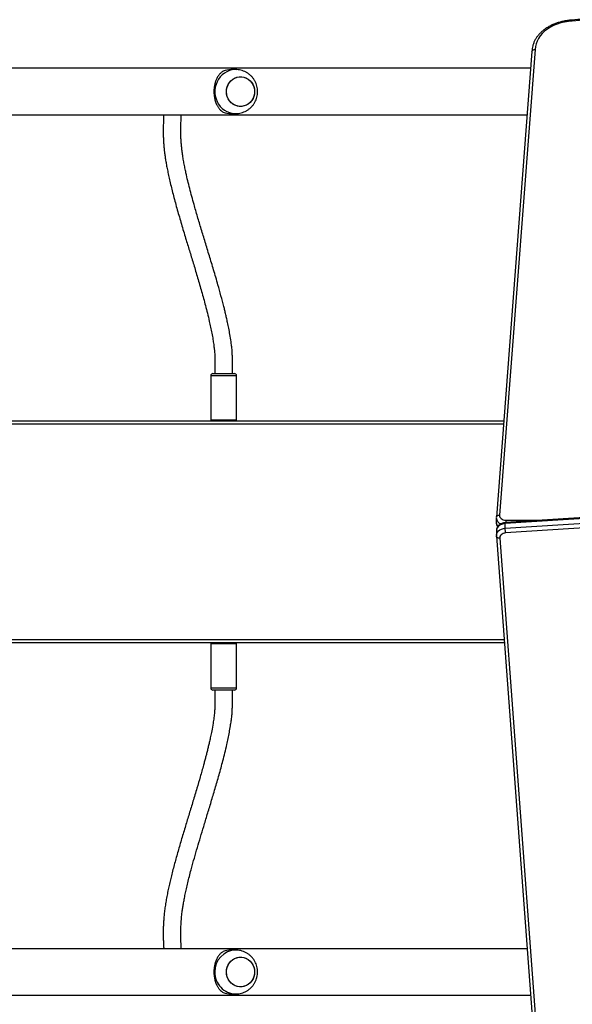
# Model space of a CAD drawing. Units: millimetres. Extents: x 2711 to 4454, y 3429 to 4976.
# Drawn here: x 3766 to 3817, y 4053 to 4143 of the extents above; entities that cross this region are included whole.
import ezdxf

# ---------------------------------------------------------------- set-up
doc = ezdxf.new("R2010")
doc.units = ezdxf.units.MM
doc.header["$LTSCALE"] = 200
doc.header["$PDSIZE"] = -1
doc.layers.add('strefa', color=6, linetype='Continuous')
doc.dimstyles.new('ISO-25', dxfattribs={"dimtxt": 2.5, "dimasz": 2.5, "dimexe": 1.25, "dimexo": 0.625, "dimtad": 1, "dimtxsty": 'Standard', "dimcen": 2.5, "dimadec": 0, "dimazin": 0, "dimtfac": 1, "dimtmove": 0, "dimatfit": 3, "dimfxl": 1, "dimarcsym": 0})

# ---------------------------------------------------------------- blocks, each defined once
blk = doc.blocks.new('0211')
at = {"color": 7, "linetype": 'Continuous', "lineweight": 25}
for p, q in [((3813.195, 4139.794), (3809.95, 4097.419)), ((3812.896, 4139.6), (3809.651, 4097.236)), ((3812.779, 4138.079), (3637.984, 4138.079)), ((3785.936, 4137.959), (3785.494, 4137.959)), ((3638.332, 4133.839), (3812.454, 4133.839)), ((3785.494, 4133.959), (3785.936, 4133.959)), ((3783.869, 4110.309), (3783.938, 4110.309)), ((3783.938, 4110.309), (3785.819, 4110.309)), ((3783.669, 4110.109), (3783.669, 4106.109)), ((3786.019, 4106.109), (3786.019, 4110.109)), ((3639.694, 4106.009), (3810.323, 4106.009)), ((3854.316, 4099.51), (3810.461, 4096.655)), ((3854.323, 4099.598), (3810.471, 4096.743)), ((3810.461, 4096.231), (3854.316, 4099.086)), ((3854.341, 4098.662), (3810.496, 4095.808)), ((3809.656, 4097.266), (3809.646, 4097.168)), ((3809.646, 4097.158), (3809.646, 4096.734)), ((3809.646, 4096.746), (3809.646, 4096.734)), ((3809.655, 4096), (3809.655, 4095.576)), ((3810.461, 4096.231), (3810.461, 4096.655)), ((3809.657, 4095.563), (3809.661, 4095.489)), ((3809.659, 4095.509), (3812.896, 4052.218)), ((3809.958, 4095.323), (3813.195, 4052.023)), ((3810.384, 4085.809), (3639.693, 4085.809)), ((3783.669, 4085.709), (3783.669, 4081.709)), ((3786.019, 4081.709), (3786.019, 4085.709)), ((3785.819, 4081.509), (3783.869, 4081.509)), ((3812.465, 4057.979), (3638.332, 4057.979)), ((3785.936, 4057.859), (3785.494, 4057.859)), ((3637.986, 4053.739), (3812.782, 4053.739)), ((3785.494, 4053.859), (3785.936, 4053.859))]:
    blk.add_line(p, q, dxfattribs=at)
at = {"color": 8, "linetype": 'Continuous', "lineweight": 25}
for p, q in [((3783.752, 4110.109), (3783.669, 4110.109)), ((3786.019, 4110.109), (3783.752, 4110.109)), ((3810.3, 4105.709), (3639.7, 4105.709)), ((3783.669, 4106.109), (3783.752, 4106.109)), ((3783.752, 4106.109), (3786.019, 4106.109)), ((3810.502, 4096.969), (3813.943, 4096.969)), ((3639.7, 4086.109), (3810.362, 4086.109)), ((3786.019, 4085.709), (3783.669, 4085.709)), ((3783.669, 4081.709), (3786.019, 4081.709))]:
    blk.add_line(p, q, dxfattribs=at)
at = {"color": 7, "linetype": 'Continuous', "lineweight": 25, "flags": 128}
for points in [[(3816.564, 4142.379), (3816.203, 4142.345), (3815.849, 4142.286), (3815.505, 4142.203), (3815.174, 4142.095), (3814.86, 4141.966), (3814.566, 4141.814), (3814.294, 4141.643), (3814.047, 4141.454), (3813.829, 4141.249), (3813.639, 4141.029), (3813.482, 4140.797), (3813.358, 4140.555), (3813.268, 4140.306), (3813.214, 4140.051), (3813.195, 4139.794)], [(3786.506, 4134.616), (3786.295, 4134.611), (3786.086, 4134.644), (3785.884, 4134.712), (3785.697, 4134.814), (3785.527, 4134.948), (3785.381, 4135.109), (3785.262, 4135.293), (3785.173, 4135.495), (3785.117, 4135.71), (3785.096, 4135.932), (3785.109, 4136.155), (3785.157, 4136.372), (3785.238, 4136.578), (3785.35, 4136.767), (3785.49, 4136.934), (3785.655, 4137.074), (3785.839, 4137.184), (3786.037, 4137.261), (3786.245, 4137.302), (3786.456, 4137.306), (3786.665, 4137.274), (3786.867, 4137.205), (3787.055, 4137.103), (3787.224, 4136.97), (3787.37, 4136.809), (3787.489, 4136.624), (3787.578, 4136.422), (3787.634, 4136.207), (3787.655, 4135.985), (3787.642, 4135.763), (3787.594, 4135.545), (3787.513, 4135.339), (3787.401, 4135.15), (3787.261, 4134.984), (3787.097, 4134.843), (3786.913, 4134.733), (3786.714, 4134.657), (3786.506, 4134.616)], [(3787.656, 4135.959), (3787.638, 4135.736), (3787.586, 4135.52), (3787.501, 4135.316), (3787.386, 4135.129), (3787.243, 4134.965), (3787.076, 4134.828), (3786.89, 4134.722), (3786.69, 4134.65), (3786.481, 4134.613), (3786.27, 4134.613), (3786.061, 4134.65), (3785.861, 4134.722), (3785.676, 4134.828), (3785.509, 4134.965), (3785.366, 4135.129), (3785.25, 4135.316), (3785.165, 4135.52), (3785.113, 4135.736), (3785.096, 4135.959), (3785.113, 4136.181), (3785.165, 4136.397), (3785.25, 4136.601), (3785.366, 4136.788), (3785.509, 4136.952), (3785.676, 4137.089), (3785.861, 4137.195), (3786.061, 4137.267), (3786.27, 4137.304), (3786.481, 4137.304), (3786.69, 4137.267), (3786.89, 4137.195), (3787.076, 4137.089), (3787.243, 4136.952), (3787.386, 4136.788), (3787.501, 4136.601), (3787.586, 4136.397), (3787.638, 4136.181), (3787.656, 4135.959)], [(3809.95, 4097.419), (3809.948, 4097.335), (3809.971, 4097.253), (3810.017, 4097.176), (3810.085, 4097.107), (3810.171, 4097.05), (3810.273, 4097.007), (3810.384, 4096.98), (3810.502, 4096.969)], [(3810.496, 4095.808), (3810.38, 4095.788), (3810.271, 4095.752), (3810.173, 4095.703), (3810.091, 4095.641), (3810.026, 4095.57), (3809.981, 4095.491), (3809.958, 4095.408), (3809.958, 4095.323)], [(3786.245, 4057.202), (3786.456, 4057.206), (3786.665, 4057.174), (3786.867, 4057.105), (3787.055, 4057.003), (3787.224, 4056.87), (3787.37, 4056.709), (3787.489, 4056.524), (3787.578, 4056.322), (3787.634, 4056.107), (3787.655, 4055.885), (3787.642, 4055.663), (3787.594, 4055.445), (3787.513, 4055.239), (3787.401, 4055.05), (3787.261, 4054.884), (3787.097, 4054.743), (3786.913, 4054.633), (3786.714, 4054.557), (3786.506, 4054.516), (3786.295, 4054.511), (3786.086, 4054.544), (3785.884, 4054.612), (3785.697, 4054.714), (3785.527, 4054.848), (3785.381, 4055.009), (3785.262, 4055.193), (3785.173, 4055.395), (3785.117, 4055.61), (3785.096, 4055.832), (3785.109, 4056.055), (3785.157, 4056.272), (3785.238, 4056.478), (3785.35, 4056.667), (3785.49, 4056.834), (3785.655, 4056.974), (3785.839, 4057.084), (3786.037, 4057.161), (3786.245, 4057.202)], [(3785.096, 4055.859), (3785.113, 4056.081), (3785.165, 4056.297), (3785.25, 4056.501), (3785.366, 4056.688), (3785.509, 4056.852), (3785.676, 4056.989), (3785.861, 4057.095), (3786.061, 4057.167), (3786.27, 4057.204), (3786.481, 4057.204), (3786.69, 4057.167), (3786.89, 4057.095), (3787.076, 4056.989), (3787.243, 4056.852), (3787.386, 4056.688), (3787.501, 4056.501), (3787.586, 4056.297), (3787.638, 4056.081), (3787.656, 4055.859), (3787.638, 4055.636), (3787.586, 4055.42), (3787.501, 4055.216), (3787.386, 4055.029), (3787.243, 4054.865), (3787.076, 4054.728), (3786.89, 4054.622), (3786.69, 4054.55), (3786.481, 4054.513), (3786.27, 4054.513), (3786.061, 4054.55), (3785.861, 4054.622), (3785.676, 4054.728), (3785.509, 4054.865), (3785.366, 4055.029), (3785.25, 4055.216), (3785.165, 4055.42), (3785.113, 4055.636), (3785.096, 4055.859)]]:
    blk.add_lwpolyline(points, dxfattribs=at)
at = {"color": 8, "linetype": 'Continuous', "lineweight": 25, "flags": 128}
for points in [[(3785.935, 4137.959), (3785.872, 4137.958), (3785.62, 4137.931), (3785.374, 4137.869), (3785.137, 4137.773), (3784.915, 4137.644), (3784.711, 4137.486), (3784.529, 4137.3), (3784.372, 4137.091), (3784.243, 4136.861), (3784.144, 4136.615), (3784.077, 4136.357), (3784.043, 4136.092), (3784.043, 4135.825), (3784.077, 4135.56), (3784.144, 4135.303), (3784.243, 4135.057), (3784.372, 4134.827), (3784.529, 4134.617), (3784.711, 4134.431), (3784.915, 4134.273), (3785.137, 4134.144), (3785.374, 4134.048), (3785.62, 4133.987), (3785.872, 4133.96), (3785.942, 4133.959)], [(3810.461, 4096.655), (3810.289, 4096.626), (3810.128, 4096.575), (3809.983, 4096.503), (3809.86, 4096.413), (3809.763, 4096.308), (3809.695, 4096.192), (3809.66, 4096.07), (3809.655, 4096)], [(3809.655, 4095.566), (3809.66, 4095.645), (3809.695, 4095.768), (3809.763, 4095.884), (3809.86, 4095.989), (3809.983, 4096.079), (3810.128, 4096.15), (3810.289, 4096.202), (3810.461, 4096.231)]]:
    blk.add_lwpolyline(points, dxfattribs=at)
at = {"color": 7, "linetype": 'Continuous', "lineweight": 25}
for centre, radius, start, end in [((3859.555, 3653.645), 490.621, 84.97299, 95.02701), ((3785.495, 4136.148), 1.811, 90.03942, 112.7099), ((3785.495, 4135.77), 1.811, 247.2901, 269.96058), ((3783.869, 4110.109), 0.2, 90, 180), ((3785.819, 4110.109), 0.2, 0, 90), ((3783.869, 4106.109), 0.2, 180, 210), ((3785.819, 4106.109), 0.2, 330, 0), ((3783.869, 4085.709), 0.2, 150, 180), ((3785.819, 4085.709), 0.2, 0, 30), ((3783.869, 4081.709), 0.2, 180, 270), ((3785.819, 4081.709), 0.2, 270, 0), ((3785.495, 4056.048), 1.811, 90.03451, 112.71105), ((3785.495, 4055.669), 1.81, 247.28733, 269.96711)]:
    blk.add_arc(centre, radius, start, end, dxfattribs=at)
at = {"color": 8, "linetype": 'Continuous', "lineweight": 25}
for centre, radius, start, end in [((3810.26, 4097.216), 0.616, 184.6605, 253.33356), ((3810.145, 4096.746), 0.499, 181.44518, 224.31153), ((3785.988, 4055.91), 1.949, 91.72193, 181.51455), ((3785.988, 4055.807), 1.949, 178.48166, 268.48466)]:
    blk.add_arc(centre, radius, start, end, dxfattribs=at)
at = {"color": 7, "linetype": 'Continuous', "lineweight": 25}
for points, knots in [([(3902.568, 4142.466), (3902.163, 4142.501), (3900.661, 4142.633), (3898.06, 4142.846), (3894.763, 4143.095), (3891.463, 4143.321), (3888.16, 4143.525), (3884.855, 4143.706), (3881.547, 4143.866), (3878.237, 4144.003), (3874.925, 4144.117), (3871.612, 4144.21), (3868.298, 4144.28), (3864.983, 4144.328), (3861.667, 4144.353), (3858.352, 4144.356), (3855.036, 4144.337), (3851.721, 4144.295), (3848.407, 4144.231), (3845.093, 4144.145), (3841.781, 4144.036), (3838.471, 4143.905), (3835.162, 4143.752), (3831.856, 4143.577), (3828.552, 4143.379), (3825.251, 4143.159), (3821.953, 4142.916), (3819.05, 4142.685), (3817.248, 4142.527), (3816.542, 4142.465)], [0, 0, 0, 0, 0.014187, 0.05263, 0.091073, 0.129516, 0.167959, 0.206402, 0.244846, 0.283289, 0.321732, 0.360175, 0.398618, 0.437062, 0.475505, 0.513948, 0.552391, 0.590834, 0.629277, 0.66772, 0.706164, 0.744607, 0.78305, 0.821493, 0.859937, 0.89838, 0.936823, 0.975266, 1, 1, 1, 1]), ([(3816.542, 4142.466), (3816.492, 4142.463), (3816.324, 4142.452), (3816.041, 4142.417), (3815.696, 4142.352), (3815.36, 4142.265), (3815.037, 4142.157), (3814.727, 4142.027), (3814.434, 4141.878), (3814.161, 4141.709), (3813.909, 4141.523), (3813.681, 4141.321), (3813.479, 4141.103), (3813.304, 4140.873), (3813.159, 4140.633), (3813.044, 4140.384), (3812.961, 4140.128), (3812.911, 4139.874), (3812.896, 4139.693), (3812.895, 4139.6), (3812.895, 4139.589)], [0, 0, 0, 0, 0.025814, 0.086777, 0.14778, 0.20882, 0.269894, 0.331012, 0.392167, 0.453342, 0.51449, 0.575568, 0.636513, 0.697246, 0.757681, 0.817755, 0.877437, 0.936745, 0.992468, 1, 1, 1, 1]), ([(3816.542, 4142.463), (3816.544, 4142.463), (3816.548, 4142.463), (3816.556, 4142.43), (3816.561, 4142.396), (3816.564, 4142.381), (3816.564, 4142.379)], [0, 0, 0, 0, 0.288231, 0.717355, 0.976825, 1, 1, 1, 1]), ([(3812.895, 4139.588), (3812.898, 4139.612), (3812.905, 4139.66), (3812.957, 4139.722), (3813.033, 4139.769), (3813.116, 4139.791), (3813.171, 4139.795), (3813.194, 4139.794), (3813.195, 4139.794)], [0, 0, 0, 0, 0.214573, 0.429185, 0.643823, 0.858548, 0.989833, 1, 1, 1, 1]), ([(3785.942, 4133.963), (3785.987, 4133.962), (3786.116, 4133.961), (3786.326, 4133.993), (3786.567, 4134.056), (3786.798, 4134.151), (3787.015, 4134.272), (3787.215, 4134.42), (3787.395, 4134.592), (3787.552, 4134.784), (3787.685, 4134.995), (3787.791, 4135.221), (3787.868, 4135.459), (3787.914, 4135.706), (3787.93, 4135.957), (3787.915, 4136.209), (3787.868, 4136.458), (3787.789, 4136.7), (3787.681, 4136.93), (3787.544, 4137.145), (3787.381, 4137.341), (3787.195, 4137.514), (3786.988, 4137.662), (3786.765, 4137.783), (3786.528, 4137.874), (3786.283, 4137.932), (3786.083, 4137.959), (3785.967, 4137.956), (3785.935, 4137.955)], [0, 0, 0, 0, 0.021619, 0.061531, 0.101342, 0.141068, 0.180732, 0.220365, 0.259987, 0.299635, 0.339337, 0.379117, 0.419, 0.459002, 0.499128, 0.539381, 0.579759, 0.620233, 0.660785, 0.701385, 0.742003, 0.782601, 0.823147, 0.863624, 0.903997, 0.94426, 0.984402, 1, 1, 1, 1]), ([(3784.796, 4137.818), (3784.772, 4137.804), (3784.713, 4137.769), (3784.627, 4137.705), (3784.544, 4137.63), (3784.461, 4137.541), (3784.378, 4137.437), (3784.291, 4137.304), (3784.195, 4137.128), (3784.101, 4136.899), (3784.018, 4136.605), (3783.967, 4136.29), (3783.949, 4135.959), (3783.964, 4135.684), (3783.992, 4135.47), (3784.025, 4135.299), (3784.072, 4135.119), (3784.135, 4134.934), (3784.203, 4134.778), (3784.271, 4134.648), (3784.334, 4134.546), (3784.401, 4134.45), (3784.477, 4134.357), (3784.574, 4134.258), (3784.68, 4134.169), (3784.762, 4134.12), (3784.796, 4134.099)], [0, 0, 0, 0, 0.02554, 0.06177, 0.097527, 0.12439, 0.166982, 0.207824, 0.248624, 0.31505, 0.375972, 0.439036, 0.499908, 0.56077, 0.591993, 0.623934, 0.664002, 0.706412, 0.751371, 0.781675, 0.813794, 0.843156, 0.875623, 0.913413, 0.963575, 1, 1, 1, 1]), ([(3779.384, 4133.839), (3779.382, 4133.799), (3779.374, 4133.63), (3779.358, 4133.287), (3779.344, 4132.853), (3779.339, 4132.432), (3779.343, 4132.041), (3779.356, 4131.65), (3779.377, 4131.273), (3779.405, 4130.92), (3779.439, 4130.592), (3779.48, 4130.26), (3779.53, 4129.904), (3779.595, 4129.502), (3779.675, 4129.063), (3779.77, 4128.584), (3779.883, 4128.065), (3780.013, 4127.507), (3780.158, 4126.92), (3780.371, 4126.099), (3780.661, 4125.049), (3781.036, 4123.763), (3781.406, 4122.537), (3781.764, 4121.361), (3782.112, 4120.218), (3782.47, 4119.026), (3782.771, 4117.989), (3783.008, 4117.136), (3783.183, 4116.484), (3783.359, 4115.797), (3783.517, 4115.141), (3783.652, 4114.526), (3783.763, 4113.977), (3783.857, 4113.457), (3783.932, 4112.976), (3783.976, 4112.632), (3784.004, 4112.384), (3784.018, 4112.201), (3784.026, 4112.014), (3784.032, 4111.83), (3784.035, 4111.663), (3784.039, 4111.465), (3784.041, 4111.233), (3784.043, 4110.963), (3784.044, 4110.65), (3784.044, 4110.428), (3784.044, 4110.309)], [0, 0, 0, 0, 0.009348, 0.040134, 0.071124, 0.094589, 0.117841, 0.14052, 0.161608, 0.18097, 0.198521, 0.214708, 0.234016, 0.255061, 0.277868, 0.30245, 0.328813, 0.35694, 0.386403, 0.415875, 0.477027, 0.536832, 0.594688, 0.642315, 0.690559, 0.739307, 0.787599, 0.811224, 0.83429, 0.857898, 0.882661, 0.899394, 0.915967, 0.932056, 0.943602, 0.954541, 0.95797, 0.961665, 0.966688, 0.969512, 0.97285, 0.976779, 0.981378, 0.986726, 0.992905, 1, 1, 1, 1]), ([(3785.644, 4110.309), (3785.644, 4110.472), (3785.644, 4110.77), (3785.642, 4111.179), (3785.638, 4111.514), (3785.633, 4111.788), (3785.627, 4112.011), (3785.62, 4112.194), (3785.609, 4112.396), (3785.59, 4112.606), (3785.564, 4112.828), (3785.516, 4113.198), (3785.44, 4113.695), (3785.333, 4114.285), (3785.227, 4114.809), (3785.128, 4115.263), (3785.036, 4115.663), (3784.947, 4116.034), (3784.801, 4116.622), (3784.593, 4117.412), (3784.281, 4118.53), (3783.926, 4119.743), (3783.537, 4121.032), (3783.161, 4122.264), (3782.801, 4123.45), (3782.459, 4124.595), (3782.175, 4125.581), (3781.941, 4126.426), (3781.751, 4127.145), (3781.572, 4127.86), (3781.428, 4128.484), (3781.314, 4129.019), (3781.226, 4129.47), (3781.147, 4129.918), (3781.081, 4130.35), (3781.028, 4130.766), (3780.99, 4131.156), (3780.965, 4131.518), (3780.95, 4131.844), (3780.942, 4132.149), (3780.939, 4132.482), (3780.944, 4132.858), (3780.958, 4133.272), (3780.974, 4133.604), (3780.983, 4133.785), (3780.985, 4133.839)], [0, 0, 0, 0, 0.009689, 0.017681, 0.02423, 0.029585, 0.033976, 0.037625, 0.040722, 0.046575, 0.051596, 0.056615, 0.073498, 0.089941, 0.105341, 0.119169, 0.131165, 0.142966, 0.155035, 0.189366, 0.224898, 0.277322, 0.329488, 0.381853, 0.434032, 0.486332, 0.538542, 0.57343, 0.608997, 0.645104, 0.681922, 0.705728, 0.729984, 0.754619, 0.779246, 0.802371, 0.825487, 0.846787, 0.866367, 0.884474, 0.903151, 0.929324, 0.957389, 0.987313, 1, 1, 1, 1]), ([(3809.647, 4096.75), (3809.646, 4096.747), (3809.641, 4096.699), (3809.657, 4096.605), (3809.698, 4096.476), (3809.749, 4096.401), (3809.774, 4096.363)], [0, 0, 0, 0, 0.023739, 0.352396, 0.676802, 1, 1, 1, 1]), ([(3810.481, 4096.744), (3810.448, 4096.74), (3810.358, 4096.73), (3810.214, 4096.692), (3810.057, 4096.624), (3809.917, 4096.531), (3809.806, 4096.42), (3809.722, 4096.294), (3809.671, 4096.158), (3809.652, 4096.052), (3809.656, 4095.997), (3809.657, 4095.989)], [0, 0, 0, 0, 0.075065, 0.207962, 0.342275, 0.477576, 0.612389, 0.729914, 0.857461, 0.980599, 1, 1, 1, 1]), ([(3809.656, 4097.247), (3809.659, 4097.263), (3809.665, 4097.302), (3809.713, 4097.356), (3809.788, 4097.4), (3809.871, 4097.419), (3809.926, 4097.42), (3809.949, 4097.419), (3809.95, 4097.419)], [0, 0, 0, 0, 0.156653, 0.387033, 0.61746, 0.847949, 0.990308, 1, 1, 1, 1]), ([(3810.461, 4096.655), (3810.462, 4096.676), (3810.462, 4096.718), (3810.467, 4096.745), (3810.471, 4096.741), (3810.472, 4096.74)], [0, 0, 0, 0, 0.430779, 0.861421, 1, 1, 1, 1]), ([(3810.496, 4095.808), (3810.496, 4095.809), (3810.493, 4095.825), (3810.487, 4095.869), (3810.477, 4095.951), (3810.468, 4096.052), (3810.462, 4096.152), (3810.461, 4096.205), (3810.461, 4096.231)], [0, 0, 0, 0, 0.009841, 0.141524, 0.356216, 0.570818, 0.785403, 1, 1, 1, 1]), ([(3809.958, 4095.323), (3809.956, 4095.323), (3809.934, 4095.322), (3809.878, 4095.324), (3809.796, 4095.344), (3809.72, 4095.388), (3809.668, 4095.449), (3809.662, 4095.497), (3809.658, 4095.52)], [0, 0, 0, 0, 0.012023, 0.141368, 0.356041, 0.570736, 0.785369, 1, 1, 1, 1]), ([(3784.044, 4081.509), (3784.044, 4081.384), (3784.044, 4081.152), (3784.043, 4080.829), (3784.041, 4080.552), (3784.038, 4080.316), (3784.034, 4080.086), (3784.029, 4079.87), (3784.021, 4079.674), (3784.008, 4079.469), (3783.984, 4079.252), (3783.952, 4078.996), (3783.916, 4078.746), (3783.852, 4078.332), (3783.763, 4077.836), (3783.651, 4077.289), (3783.555, 4076.85), (3783.465, 4076.463), (3783.378, 4076.102), (3783.289, 4075.744), (3783.197, 4075.389), (3783.104, 4075.036), (3782.94, 4074.433), (3782.706, 4073.6), (3782.384, 4072.503), (3782.047, 4071.383), (3781.7, 4070.246), (3781.355, 4069.111), (3781.014, 4067.978), (3780.683, 4066.841), (3780.37, 4065.719), (3780.135, 4064.814), (3779.966, 4064.112), (3779.85, 4063.607), (3779.742, 4063.096), (3779.642, 4062.582), (3779.554, 4062.068), (3779.48, 4061.572), (3779.425, 4061.11), (3779.387, 4060.689), (3779.363, 4060.31), (3779.349, 4059.965), (3779.341, 4059.639), (3779.34, 4059.284), (3779.346, 4058.888), (3779.361, 4058.462), (3779.376, 4058.155), (3779.383, 4058.003), (3779.384, 4057.979)], [0, 0, 0, 0, 0.00742, 0.013814, 0.019289, 0.023948, 0.027886, 0.033102, 0.036993, 0.039983, 0.046244, 0.052644, 0.059127, 0.065642, 0.085762, 0.101336, 0.115132, 0.12707, 0.139018, 0.151204, 0.163588, 0.176133, 0.188802, 0.22917, 0.269932, 0.318127, 0.366464, 0.414674, 0.467269, 0.519885, 0.572924, 0.62747, 0.652334, 0.677651, 0.703575, 0.730033, 0.756942, 0.783598, 0.808403, 0.831257, 0.852302, 0.871633, 0.889808, 0.908889, 0.935535, 0.963991, 0.994204, 1, 1, 1, 1]), ([(3780.986, 4057.979), (3780.978, 4058.137), (3780.961, 4058.473), (3780.941, 4059.045), (3780.939, 4059.57), (3780.951, 4060), (3780.966, 4060.319), (3780.987, 4060.62), (3781.013, 4060.902), (3781.043, 4061.167), (3781.08, 4061.454), (3781.129, 4061.783), (3781.194, 4062.17), (3781.274, 4062.597), (3781.37, 4063.065), (3781.483, 4063.574), (3781.613, 4064.122), (3781.757, 4064.697), (3781.942, 4065.396), (3782.17, 4066.218), (3782.443, 4067.166), (3782.727, 4068.12), (3783.029, 4069.119), (3783.353, 4070.181), (3783.701, 4071.327), (3784.059, 4072.525), (3784.36, 4073.568), (3784.597, 4074.427), (3784.773, 4075.088), (3784.951, 4075.791), (3785.109, 4076.465), (3785.246, 4077.095), (3785.357, 4077.657), (3785.451, 4078.192), (3785.526, 4078.691), (3785.572, 4079.053), (3785.602, 4079.334), (3785.617, 4079.557), (3785.627, 4079.789), (3785.633, 4080.017), (3785.637, 4080.232), (3785.64, 4080.485), (3785.643, 4080.782), (3785.644, 4081.128), (3785.644, 4081.376), (3785.644, 4081.509)], [0, 0, 0, 0, 0.03578, 0.076256, 0.116021, 0.136435, 0.155643, 0.173458, 0.189826, 0.204691, 0.219188, 0.238701, 0.259958, 0.282984, 0.307794, 0.334387, 0.362747, 0.392025, 0.421205, 0.466675, 0.511433, 0.555218, 0.597788, 0.644914, 0.69266, 0.740619, 0.787907, 0.810983, 0.833591, 0.857095, 0.88148, 0.897875, 0.914107, 0.929929, 0.941384, 0.952387, 0.956245, 0.96083, 0.966667, 0.970289, 0.974526, 0.979496, 0.985318, 0.992111, 1, 1, 1, 1]), ([(3784.796, 4057.718), (3784.772, 4057.704), (3784.713, 4057.669), (3784.627, 4057.605), (3784.544, 4057.53), (3784.461, 4057.441), (3784.378, 4057.337), (3784.291, 4057.204), (3784.195, 4057.028), (3784.101, 4056.799), (3784.018, 4056.505), (3783.967, 4056.19), (3783.949, 4055.859), (3783.964, 4055.584), (3783.992, 4055.37), (3784.025, 4055.199), (3784.072, 4055.019), (3784.135, 4054.834), (3784.203, 4054.678), (3784.271, 4054.548), (3784.334, 4054.446), (3784.401, 4054.35), (3784.477, 4054.257), (3784.574, 4054.158), (3784.68, 4054.069), (3784.762, 4054.02), (3784.796, 4053.999)], [0, 0, 0, 0, 0.02554, 0.06177, 0.097527, 0.124388, 0.166981, 0.207823, 0.248625, 0.315051, 0.375971, 0.439039, 0.499906, 0.560773, 0.591993, 0.623932, 0.664001, 0.70641, 0.751371, 0.781676, 0.813794, 0.843158, 0.875625, 0.913412, 0.963575, 1, 1, 1, 1]), ([(3787.925, 4055.859), (3787.922, 4055.938), (3787.917, 4056.102), (3787.87, 4056.347), (3787.794, 4056.589), (3787.687, 4056.82), (3787.551, 4057.035), (3787.389, 4057.232), (3787.204, 4057.407), (3786.998, 4057.556), (3786.775, 4057.678), (3786.539, 4057.77), (3786.294, 4057.83), (3786.089, 4057.859), (3785.967, 4057.856), (3785.929, 4057.855)], [0, 0, 0, 0, 0.076048, 0.156524, 0.237211, 0.318054, 0.398999, 0.479972, 0.560918, 0.641769, 0.722466, 0.80297, 0.883257, 0.963297, 1, 1, 1, 1]), ([(3785.936, 4053.862), (3785.987, 4053.862), (3786.122, 4053.861), (3786.337, 4053.895), (3786.578, 4053.96), (3786.808, 4054.056), (3787.025, 4054.179), (3787.224, 4054.328), (3787.403, 4054.5), (3787.559, 4054.694), (3787.69, 4054.905), (3787.795, 4055.132), (3787.87, 4055.371), (3787.917, 4055.614), (3787.922, 4055.778), (3787.925, 4055.859)], [0, 0, 0, 0, 0.048824, 0.128581, 0.208136, 0.287531, 0.3668, 0.446, 0.525195, 0.604438, 0.683791, 0.763306, 0.843023, 0.922977, 1, 1, 1, 1])]:
    blk.add_open_spline(points, degree=3, knots=knots, dxfattribs=at)
at = {"color": 8, "linetype": 'Continuous', "lineweight": 25}
blk.add_open_spline([(3810.502, 4096.969), (3810.502, 4096.967), (3810.502, 4096.952), (3810.501, 4096.907), (3810.5, 4096.833), (3810.5, 4096.772), (3810.5, 4096.745)], degree=3, knots=[0, 0, 0, 0, 0.032065, 0.268979, 0.67741, 1, 1, 1, 1], dxfattribs=at)
blk = doc.blocks.new('*D5')
at = {"layer": 'Defpoints', "color": 0}
for p in [(3735.681, 4490.959), (2831.705, 3579.22), (3840.334, 3579.22)]:
    blk.add_point(p, dxfattribs=at)
at = {"layer": 'strefa', "color": 0, "lineweight": -2}
for p, q in [((3715.681, 4490.959), (2811.705, 4490.959)), ((2831.705, 4465.959), (2831.705, 3604.22)), ((3820.334, 3579.22), (2811.705, 3579.22))]:
    blk.add_line(p, q, dxfattribs=at)
at = {"layer": 'strefa', "color": 0}
for points in [[(2835.872, 4465.959), (2827.539, 4465.959), (2831.705, 4490.959)], [(2827.539, 3604.22), (2835.872, 3604.22), (2831.705, 3579.22)]]:
    blk.add_solid(points, dxfattribs=at)
at = {"layer": 'strefa', "color": 0, "insert": (2793.725, 4035.089), "char_height": 15, "attachment_point": 5, "rotation": 90}
blk.add_mtext('912', dxfattribs=at)
blk = doc.blocks.new('*D6')
at = {"layer": 'Defpoints', "color": 0}
for p in [(4178.287, 4702.666), (3030.23, 4145.818), (4178.287, 4095.909)]:
    blk.add_point(p, dxfattribs=at)
at = {"layer": 'strefa', "color": 0, "lineweight": -2}
for p, q in [((3030.23, 4165.818), (3030.23, 4722.666)), ((4178.287, 4115.909), (4178.287, 4722.666)), ((3055.23, 4702.666), (4153.287, 4702.666))]:
    blk.add_line(p, q, dxfattribs=at)
at = {"layer": 'strefa', "color": 0}
for points in [[(3055.23, 4706.832), (3055.23, 4698.499), (3030.23, 4702.666)], [(4153.287, 4698.499), (4153.287, 4706.832), (4178.287, 4702.666)]]:
    blk.add_solid(points, dxfattribs=at)
at = {"layer": 'strefa', "color": 0, "insert": (3604.258, 4740.646), "char_height": 15, "attachment_point": 5}
blk.add_mtext('1148', dxfattribs=at)
blk = doc.blocks.new('*D7')
at = {"layer": 'Defpoints', "color": 0}
for p in [(4378.287, 4779.516), (2880.23, 4095.909), (4378.287, 4072.559)]:
    blk.add_point(p, dxfattribs=at)
at = {"layer": 'strefa', "color": 0, "lineweight": -2}
for p, q in [((2880.23, 4115.909), (2880.23, 4799.516)), ((4378.287, 4092.559), (4378.287, 4799.516)), ((2905.23, 4779.516), (4353.287, 4779.516))]:
    blk.add_line(p, q, dxfattribs=at)
at = {"layer": 'strefa', "color": 0}
for points in [[(2905.23, 4783.683), (2905.23, 4775.35), (2880.23, 4779.516)], [(4353.287, 4775.35), (4353.287, 4783.683), (4378.287, 4779.516)]]:
    blk.add_solid(points, dxfattribs=at)
at = {"layer": 'strefa', "color": 0, "insert": (3629.258, 4817.496), "char_height": 15, "attachment_point": 5}
blk.add_mtext('1498', dxfattribs=at)
blk = doc.blocks.new('*D8')
at = {"layer": 'Defpoints', "color": 0}
for p in [(3779.877, 4640.959), (2758.439, 3429.22), (3859.554, 3429.22)]:
    blk.add_point(p, dxfattribs=at)
at = {"layer": 'strefa', "color": 0, "lineweight": -2}
for p, q in [((3759.877, 4640.959), (2738.439, 4640.959)), ((2758.439, 4615.959), (2758.439, 3454.22)), ((3839.554, 3429.22), (2738.439, 3429.22))]:
    blk.add_line(p, q, dxfattribs=at)
at = {"layer": 'strefa', "color": 0}
for points in [[(2762.606, 4615.959), (2754.272, 4615.959), (2758.439, 4640.959)], [(2754.272, 3454.22), (2762.606, 3454.22), (2758.439, 3429.22)]]:
    blk.add_solid(points, dxfattribs=at)
at = {"layer": 'strefa', "color": 0, "insert": (2720.459, 4035.089), "char_height": 15, "attachment_point": 5, "rotation": 90}
blk.add_mtext('1212', dxfattribs=at)

msp = doc.modelspace()

# ---------------------------------------------------------------- block references
msp.add_blockref('0211', (0, 0))

# ---------------------------------------------------------------- dimensions: what is measured, and where the dimension line sits
at = {"layer": 'strefa', "color": 0}
for base, p1, p2, picture, middle in [((4378.287, 4779.516), (2880.23, 4095.909), (4378.287, 4072.559), '*D7', (3629.258, 4779.516)), ((4178.287, 4702.666), (3030.23, 4145.818), (4178.287, 4095.909), '*D6', (3604.258, 4702.666))]:
    dim = msp.add_linear_dim(base=base, p1=p1, p2=p2, dimstyle='ISO-25', override={"dimtxt": 15, "dimasz": 25, "dimexe": 20, "dimexo": 20, "dimgap": 30.48, "dimdec": 0, "dimlfac": 1, "dimzin": 1, "dimadec": 2, "dimtzin": 1}, dxfattribs=at)
    dim.commit()
    dim.dimension.update_dxf_attribs({"geometry": picture, "text_midpoint": middle, "dimtype": 160})
for base, p1, p2, picture, middle in [((2758.439, 3429.22), (3779.877, 4640.959), (3859.554, 3429.22), '*D8', (2720.459, 4035.089)), ((2831.705, 3579.22), (3735.681, 4490.959), (3840.334, 3579.22), '*D5', (2793.725, 4035.089))]:
    dim = msp.add_linear_dim(base=base, p1=p1, p2=p2, angle=90, dimstyle='ISO-25', override={"dimtxt": 15, "dimasz": 25, "dimexe": 20, "dimexo": 20, "dimgap": 30.48, "dimdec": 0, "dimlfac": 1, "dimzin": 1, "dimadec": 2, "dimtzin": 1}, dxfattribs=at)
    dim.commit()
    dim.dimension.update_dxf_attribs({"geometry": picture, "text_midpoint": middle})

doc.saveas('drawing.dxf')
